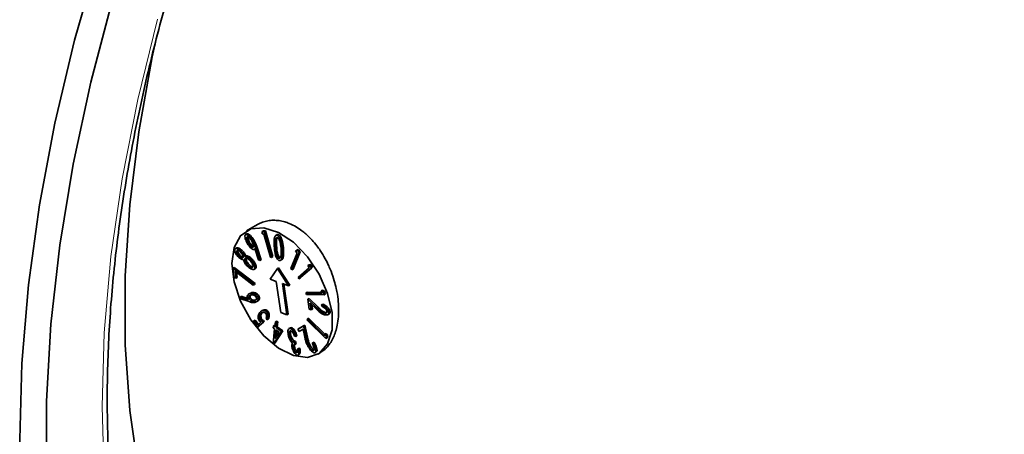
# Model space of a CAD drawing. Units: millimetres. Extents: x 0 to 420, y 0 to 297.
# Drawn here: x 352 to 364, y 132 to 136 of the extents above; entities that cross this region are included whole.
import ezdxf

# ---------------------------------------------------------------- set-up
doc = ezdxf.new("R2010")
doc.units = ezdxf.units.MM

msp = doc.modelspace()

# ---------------------------------------------------------------- linework, layer by layer
at = {"color": 7, "linetype": 'Continuous', "lineweight": 35}
for p, q in [((355.1631, 134.08), (355.0416, 134.0098)), ((355.0305, 133.9673), (355.0447, 133.9755)), ((355.2159, 134.0032), (355.23, 134.0113)), ((355.2159, 134.0032), (355.2398, 134.0002)), ((355.2166, 133.9758), (355.2159, 134.0032)), ((355.2357, 133.9734), (355.2166, 133.9758)), ((355.23, 134.0113), (355.254, 134.0083)), ((355.3096, 133.7133), (355.2357, 133.9734)), ((355.2398, 134.0002), (355.254, 134.0083)), ((355.2398, 134.0002), (355.3217, 133.7118)), ((355.254, 134.0083), (355.3358, 133.72)), ((355.3865, 133.9675), (355.3688, 133.9573)), ((355.3877, 133.958), (355.4018, 133.9661)), ((355.0617, 133.8713), (355.0758, 133.8795)), ((355.1076, 133.902), (355.1218, 133.9102)), ((354.9328, 133.8177), (354.9151, 133.8075)), ((354.9308, 133.7799), (354.945, 133.7881)), ((354.9582, 133.7235), (354.9723, 133.7317)), ((354.9781, 133.7821), (354.9922, 133.7903)), ((355.0176, 133.7218), (355.0317, 133.73)), ((355.127, 133.8014), (355.1353, 133.8061)), ((355.176, 133.6853), (355.1332, 133.8121)), ((355.1452, 133.816), (355.1919, 133.6758)), ((355.1594, 133.8242), (355.2061, 133.684)), ((355.5378, 133.5849), (355.6109, 133.7602)), ((355.6309, 133.7668), (355.55, 133.5725)), ((355.6451, 133.775), (355.5641, 133.5806)), ((355.5918, 133.7799), (355.607, 133.7914)), ((355.6109, 133.7602), (355.5918, 133.7799)), ((355.607, 133.7914), (355.6211, 133.7996)), ((355.607, 133.7914), (355.6309, 133.7668)), ((355.6211, 133.7996), (355.6451, 133.775)), ((355.6309, 133.7668), (355.6451, 133.775)), ((355.0225, 133.694), (355.0367, 133.7021)), ((355.0602, 133.6194), (355.0743, 133.6275)), ((355.081, 133.6922), (355.0951, 133.7003)), ((355.1213, 133.6419), (355.1355, 133.6501)), ((355.1919, 133.6758), (355.176, 133.6853)), ((355.1919, 133.6758), (355.2061, 133.684)), ((355.3217, 133.7118), (355.3096, 133.7133)), ((355.3217, 133.7118), (355.3358, 133.72)), ((355.4038, 133.7012), (355.418, 133.7093)), ((355.4207, 133.6759), (355.4384, 133.6862)), ((355.7292, 133.6194), (355.7434, 133.6276)), ((355.7292, 133.6194), (355.749, 133.6222)), ((355.7455, 133.5952), (355.7292, 133.6194)), ((355.7434, 133.6276), (355.7632, 133.6304)), ((355.749, 133.6222), (355.7632, 133.6304)), ((355.749, 133.6222), (355.7693, 133.5919)), ((355.7632, 133.6304), (355.7835, 133.6)), ((354.8886, 133.5899), (354.9027, 133.5981)), ((354.8886, 133.5899), (355.1248, 133.4085)), ((354.8998, 133.4881), (354.8886, 133.5899)), ((354.9027, 133.5981), (355.139, 133.4167)), ((355.1169, 133.3993), (354.9122, 133.5562)), ((354.9122, 133.5562), (354.9207, 133.4793)), ((354.9287, 133.5436), (354.9348, 133.4874)), ((355.1231, 133.5747), (355.1408, 133.5849)), ((355.1337, 133.5878), (355.1479, 133.5959)), ((355.3873, 133.5859), (355.3055, 133.4676)), ((355.3873, 133.5859), (355.4014, 133.5941)), ((355.5142, 133.3909), (355.3873, 133.5859)), ((355.5284, 133.3991), (355.4014, 133.5941)), ((355.55, 133.5725), (355.5378, 133.5849)), ((355.55, 133.5725), (355.5641, 133.5806)), ((355.6199, 133.4846), (355.7455, 133.5952)), ((355.7693, 133.5919), (355.6301, 133.4693)), ((355.7835, 133.6), (355.6443, 133.4775)), ((355.7693, 133.5919), (355.7835, 133.6)), ((354.9207, 133.4793), (354.8998, 133.4881)), ((354.9207, 133.4793), (354.9348, 133.4874)), ((355.1248, 133.4085), (355.1169, 133.3993)), ((355.1169, 133.3993), (355.131, 133.4074)), ((355.1248, 133.4085), (355.139, 133.4167)), ((355.139, 133.4167), (355.131, 133.4074)), ((355.3055, 133.4676), (355.3751, 133.442)), ((355.3751, 133.442), (355.4257, 133.0914)), ((355.4447, 133.4165), (355.5142, 133.3909)), ((355.4953, 133.0659), (355.4447, 133.4165)), ((355.5094, 133.0741), (355.4608, 133.4105)), ((355.5142, 133.3909), (355.5284, 133.3991)), ((355.6301, 133.4693), (355.6199, 133.4846)), ((355.6301, 133.4693), (355.6443, 133.4775)), ((355.0856, 133.3107), (355.0679, 133.3005)), ((355.0853, 133.3071), (355.1025, 133.3162)), ((355.0884, 133.308), (355.1025, 133.3162)), ((355.7079, 133.3107), (355.722, 133.3189)), ((355.7136, 133.2939), (355.7079, 133.3107)), ((355.7079, 133.3107), (355.8887, 133.3091)), ((355.9142, 133.2921), (355.7136, 133.2939)), ((355.722, 133.3189), (355.8859, 133.3174)), ((355.8797, 133.3357), (355.8938, 133.3439)), ((355.8887, 133.3091), (355.8797, 133.3357)), ((355.8797, 133.3357), (355.9028, 133.3254)), ((355.8938, 133.3439), (355.9169, 133.3336)), ((355.9028, 133.3254), (355.9169, 133.3336)), ((355.9028, 133.3254), (355.9142, 133.2921)), ((355.9142, 133.2921), (355.9283, 133.3002)), ((355.9169, 133.3336), (355.9283, 133.3002)), ((354.9645, 133.2504), (354.9686, 133.2659)), ((355.0704, 133.2143), (354.9645, 133.2504)), ((354.9686, 133.2659), (354.9827, 133.2741)), ((354.9686, 133.2659), (355.064, 133.2341)), ((354.9827, 133.2741), (355.0533, 133.2505)), ((355.0713, 133.2494), (355.0855, 133.2576)), ((355.1256, 133.221), (355.1397, 133.2292)), ((355.1494, 133.2103), (355.1671, 133.2205)), ((355.168, 133.2656), (355.1821, 133.2738)), ((355.7307, 133.2418), (355.7449, 133.25)), ((355.7449, 133.1315), (355.7307, 133.2418)), ((355.7307, 133.2418), (355.83, 133.1439)), ((355.7449, 133.25), (355.8442, 133.152)), ((355.8213, 133.1343), (355.7566, 133.1981)), ((355.7566, 133.1981), (355.7663, 133.1231)), ((355.774, 133.1809), (355.7804, 133.1312)), ((355.8831, 133.1783), (355.8972, 133.1865)), ((355.8851, 133.1627), (355.8831, 133.1783)), ((355.2002, 133.0756), (355.2144, 133.0838)), ((355.225, 133.118), (355.2073, 133.1078)), ((355.2689, 133.0945), (355.2831, 133.1027)), ((355.4257, 133.0914), (355.4953, 133.0659)), ((355.4953, 133.0659), (355.5094, 133.0741)), ((355.7663, 133.1231), (355.7449, 133.1315)), ((355.7663, 133.1231), (355.7804, 133.1312)), ((355.9028, 133.0866), (355.9169, 133.0948)), ((355.9531, 133.0675), (355.9708, 133.0777)), ((355.9649, 133.0948), (355.9791, 133.103)), ((355.1139, 132.9843), (355.1249, 132.9988)), ((355.1622, 132.9223), (355.1139, 132.9843)), ((355.1249, 132.9988), (355.1391, 133.007)), ((355.1249, 132.9988), (355.1647, 132.9478)), ((355.1391, 133.007), (355.1766, 132.9588)), ((355.2301, 132.9848), (355.1622, 132.9223)), ((355.1647, 132.9478), (355.2019, 132.9823)), ((355.2443, 132.993), (355.1764, 132.9305)), ((355.2, 133.0072), (355.2142, 133.0154)), ((355.2301, 132.9848), (355.2443, 132.993)), ((355.272, 133.01), (355.2605, 133.0247)), ((355.272, 133.01), (355.2861, 133.0182)), ((355.3594, 132.9315), (355.3647, 132.9878)), ((355.3647, 132.9878), (355.3789, 132.9959)), ((355.3647, 132.9878), (355.3778, 132.9787)), ((355.3778, 132.9787), (355.3724, 132.9224)), ((355.3778, 132.9787), (355.3919, 132.9869)), ((355.3789, 132.9959), (355.3919, 132.9869)), ((355.3919, 132.9869), (355.3865, 132.9306)), ((355.7202, 133.0075), (355.7246, 133.0192)), ((355.9311, 132.7991), (355.7202, 133.0075)), ((355.7246, 133.0192), (355.7387, 133.0274)), ((355.7246, 133.0192), (355.9148, 132.8312)), ((355.7387, 133.0274), (355.9209, 132.8473)), ((355.1622, 132.9223), (355.1764, 132.9305)), ((355.3409, 132.7397), (355.3571, 132.9083)), ((355.3414, 132.9193), (355.3436, 132.9425)), ((355.3571, 132.9083), (355.3414, 132.9193)), ((355.3436, 132.9425), (355.3578, 132.9507)), ((355.3436, 132.9425), (355.3594, 132.9315)), ((355.4346, 132.8789), (355.3436, 132.7379)), ((355.4488, 132.8871), (355.3577, 132.746)), ((355.3578, 132.9507), (355.361, 132.9484)), ((355.3701, 132.8992), (355.3605, 132.7984)), ((355.3605, 132.7984), (355.4085, 132.8725)), ((355.4085, 132.8725), (355.3701, 132.8992)), ((355.3724, 132.9224), (355.3865, 132.9306)), ((355.3724, 132.9224), (355.4346, 132.8789)), ((355.3827, 132.8905), (355.3762, 132.8226)), ((355.3865, 132.9306), (355.4488, 132.8871)), ((355.4346, 132.8789), (355.4488, 132.8871)), ((355.5351, 132.9209), (355.5175, 132.9107)), ((355.5309, 132.9134), (355.5451, 132.9215)), ((355.6179, 132.9058), (355.6811, 132.9421)), ((355.6179, 132.9058), (355.632, 132.914)), ((355.6332, 132.8792), (355.6179, 132.9058)), ((355.632, 132.914), (355.6952, 132.9502)), ((355.6762, 132.9039), (355.6332, 132.8792)), ((355.6956, 132.8167), (355.6762, 132.9039)), ((355.6811, 132.9421), (355.6952, 132.9502)), ((355.6811, 132.9421), (355.711, 132.808)), ((355.6952, 132.9502), (355.7252, 132.8162)), ((355.9148, 132.8312), (355.9218, 132.8497)), ((355.9218, 132.8497), (355.9359, 132.8578)), ((355.9218, 132.8497), (355.9398, 132.8223)), ((355.9359, 132.8578), (355.9539, 132.8304)), ((355.3436, 132.7379), (355.3409, 132.7397)), ((355.3436, 132.7379), (355.3577, 132.746)), ((355.5245, 132.828), (355.5386, 132.8362)), ((355.5771, 132.7594), (355.5912, 132.7675)), ((355.5771, 132.7594), (355.584, 132.733)), ((355.5936, 132.8225), (355.5814, 132.8246)), ((355.584, 132.733), (355.5981, 132.7412)), ((355.5912, 132.7675), (355.5981, 132.7412)), ((355.5936, 132.8225), (355.6077, 132.8307)), ((355.7788, 132.7467), (355.793, 132.7548)), ((355.7788, 132.7467), (355.7878, 132.7518)), ((355.7878, 132.7518), (355.8019, 132.7599)), ((355.793, 132.7548), (355.8019, 132.7599)), ((355.9398, 132.8223), (355.9311, 132.7991)), ((355.9311, 132.7991), (355.9452, 132.8073)), ((355.9398, 132.8223), (355.9539, 132.8304)), ((355.9539, 132.8304), (355.9452, 132.8073)), ((355.5677, 132.6899), (355.5818, 132.6981)), ((355.6024, 132.6401), (355.6119, 132.6456)), ((355.6142, 132.6819), (355.6283, 132.6901)), ((355.6142, 132.6819), (355.6268, 132.6798)), ((355.6268, 132.6798), (355.6409, 132.688)), ((355.6283, 132.6901), (355.6409, 132.688)), ((355.7431, 132.7124), (355.7572, 132.7205)), ((355.8105, 132.6407), (355.8247, 132.6489)), ((355.8416, 132.6242), (355.8663, 132.6384)), ((355.6174, 132.6127), (355.6351, 132.6229))]:
    msp.add_line(p, q, dxfattribs=at)
at = {"color": 8, "linetype": 'Continuous', "lineweight": 18}
for p, q in [((355.3644, 133.8327), (355.3785, 133.8409)), ((355.1452, 133.816), (355.1594, 133.8242)), ((355.4422, 133.7949), (355.4563, 133.803)), ((355.83, 133.1439), (355.8442, 133.152)), ((355.711, 132.808), (355.7252, 132.8162))]:
    msp.add_line(p, q, dxfattribs=at)
at = {"color": 7, "linetype": 'Continuous', "lineweight": 35, "flags": 128}
for points in [[(355.8862, 124.6072), (355.3705, 124.905), (354.8911, 125.2631), (354.4504, 125.6798), (354.0503, 126.1532), (353.6928, 126.681), (353.3796, 127.2608), (353.112, 127.8899), (352.8913, 128.5654), (352.7186, 129.284), (352.5947, 130.0425), (352.5201, 130.8373), (352.4952, 131.6648), (352.5201, 132.5209), (352.5947, 133.4019), (352.7186, 134.3035), (352.8913, 135.2215), (353.112, 136.1517), (353.3796, 137.0898)], [(353.5383, 136.6115), (353.2923, 135.6796), (353.0941, 134.7575), (352.9446, 133.8497), (352.8445, 132.9604), (352.7944, 132.094), (352.7944, 131.2546), (352.8445, 130.446), (352.9446, 129.6723), (353.0941, 128.9371), (353.2923, 128.2439), (353.5383, 127.596), (353.8309, 126.9965), (354.1688, 126.4482), (354.5502, 125.9538), (354.9734, 125.5156), (355.4364, 125.1357), (355.937, 124.8159)], [(354.0365, 136.2161), (353.9822, 135.9636), (353.8316, 135.124), (353.7307, 134.3021), (353.6801, 133.5026), (353.6801, 132.7301), (353.7307, 131.9891), (353.8316, 131.2837), (353.9822, 130.618), (354.1817, 129.9958), (354.4289, 129.4207), (354.7224, 128.896), (355.0605, 128.4246), (355.4413, 128.0094), (355.8626, 127.6526), (356.2631, 127.3897)], [(354.8759, 133.6436), (354.901, 133.4365), (354.9742, 133.2188), (355.0889, 133.0099), (355.2349, 132.8282), (355.3993, 132.69), (355.5675, 132.6075), (355.7244, 132.588), (355.8563, 132.6333), (355.9513, 132.7393), (356.001, 132.8967), (356.001, 133.0914), (355.9513, 133.3062), (355.8563, 133.5219), (355.7244, 133.7194), (355.5675, 133.8812), (355.3993, 133.9928), (355.2349, 134.0444), (355.0889, 134.0313), (354.9742, 133.9548), (354.901, 133.8216), (354.8759, 133.6436)]]:
    msp.add_lwpolyline(points, dxfattribs=at)
at = {"color": 8, "linetype": 'Continuous', "lineweight": 18, "flags": 128}
msp.add_lwpolyline([(360.2219, 125.1043), (359.8592, 125.042), (359.2064, 124.9773), (358.5744, 124.9778), (357.9667, 125.0434), (357.3862, 125.1737), (356.836, 125.3681), (356.3188, 125.6255), (355.8372, 125.9448), (355.3938, 126.3242), (354.9908, 126.7619), (354.6302, 127.2555), (354.3139, 127.8026), (354.0434, 128.4004), (353.8203, 129.0459), (353.6455, 129.7357), (353.52, 130.4663), (353.4445, 131.2341), (353.4193, 132.035), (353.4445, 132.8651), (353.52, 133.7201), (353.6455, 134.5956), (353.8203, 135.4872), (354.0434, 136.3903)], dxfattribs=at)
at = {"color": 7, "linetype": 'Continuous', "lineweight": 35}
for points, knots in [([(354.8581, 127.158), (354.8554, 127.1612), (354.7348, 127.3062), (354.5304, 127.6386), (354.2501, 128.156), (354.0147, 128.7233), (353.8196, 129.3304), (353.6673, 129.9766), (353.5579, 130.6586), (353.4922, 131.3735), (353.4705, 132.1182), (353.4929, 132.8891), (353.5595, 133.683), (353.67, 134.496), (353.824, 135.3245), (354.0208, 136.1647), (354.2596, 137.0127), (354.5394, 137.8645), (354.8589, 138.7163), (355.2166, 139.5641), (355.6109, 140.4039), (356.0401, 141.232), (356.5021, 142.0444), (356.9948, 142.8375), (357.516, 143.6075), (358.0632, 144.351), (358.6339, 145.0644), (359.2254, 145.7446), (359.8349, 146.3884), (360.4597, 146.9928), (361.0968, 147.5551), (361.7432, 148.0728), (362.3958, 148.5435), (363.0516, 148.9651), (363.7076, 149.3358), (364.3606, 149.654), (365.0076, 149.9183), (365.6456, 150.1278), (366.2716, 150.2814), (366.8834, 150.3797), (367.4763, 150.4178), (367.935, 150.4138), (368.1868, 150.3776), (368.256, 150.3677)], [0, 0, 0, 0, 0.00058642, 0.02619566, 0.05173151, 0.07720306, 0.10262432, 0.12800993, 0.15337277, 0.17872301, 0.20406806, 0.22941229, 0.25475868, 0.28010944, 0.30546573, 0.33082792, 0.35619587, 0.38156913, 0.40694702, 0.43232875, 0.45771346, 0.48310021, 0.50848809, 0.53387613, 0.55926311, 0.58464801, 0.61002987, 0.63540774, 0.66078069, 0.68614784, 0.71150842, 0.73686183, 0.76220776, 0.78754633, 0.81287837, 0.83820569, 0.86353132, 0.88885871, 0.91419466, 0.9395487, 0.96493334, 0.99036344, 1, 1, 1, 1]), ([(355.1634, 134.0795), (355.1733, 134.0851), (355.1921, 134.0958), (355.2313, 134.1113), (355.2806, 134.1245), (355.3426, 134.1302), (355.4065, 134.1259), (355.4659, 134.1128), (355.5304, 134.0902), (355.5944, 134.0583), (355.6565, 134.0166), (355.7165, 133.9678), (355.7737, 133.9115), (355.8269, 133.8475), (355.8765, 133.7782), (355.9218, 133.7035), (355.9614, 133.624), (355.9962, 133.5413), (356.0255, 133.4558), (356.0476, 133.3689), (356.0642, 133.2818), (356.0742, 133.1952), (356.0764, 133.1112), (356.0726, 133.0301), (356.0621, 132.9531), (356.0424, 132.8766), (356.0178, 132.8124), (355.9872, 132.7553), (355.9505, 132.7064), (355.9104, 132.6666), (355.8804, 132.6478), (355.8661, 132.6388)], [0, 0, 0, 0, 0.0201472, 0.0384007, 0.0751322, 0.1105923, 0.1465174, 0.1829078, 0.2090622, 0.2531871, 0.2890278, 0.3149507, 0.3586731, 0.3941714, 0.4202268, 0.4641639, 0.4998263, 0.5262594, 0.5708343, 0.6070168, 0.6337709, 0.6788953, 0.7155352, 0.7423441, 0.787569, 0.8242998, 0.8598772, 0.8959148, 0.9324112, 0.9677295, 1, 1, 1, 1]), ([(355.0529, 133.8656), (355.0429, 133.8841), (355.028, 133.9118), (355.0223, 133.9445), (355.024, 133.9607), (355.0284, 133.9651), (355.0305, 133.9673)], [0, 0, 0, 0, 0.4993785, 0.7494482, 0.87489, 1, 1, 1, 1]), ([(355.0305, 133.9673), (355.0334, 133.9684), (355.039, 133.9704), (355.0536, 133.9649), (355.0789, 133.9447), (355.0961, 133.9191), (355.1076, 133.902)], [0, 0, 0, 0, 0.1250516, 0.2503602, 0.5002847, 1, 1, 1, 1]), ([(355.0447, 133.9755), (355.0475, 133.9765), (355.0531, 133.9786), (355.0678, 133.973), (355.0931, 133.9528), (355.1103, 133.9272), (355.1218, 133.9102)], [0, 0, 0, 0, 0.1250516, 0.2503602, 0.5002847, 1, 1, 1, 1]), ([(355.3519, 133.8394), (355.3505, 133.8666), (355.3484, 133.9072), (355.3581, 133.9463), (355.3711, 133.9617), (355.3822, 133.9592), (355.3877, 133.958)], [0, 0, 0, 0, 0.5014461, 0.7515526, 0.8765066, 1, 1, 1, 1]), ([(355.385, 133.966), (355.3855, 133.9665), (355.3892, 133.9703), (355.3959, 133.9681), (355.4018, 133.9661)], [0, 0, 0, 0, 0.123742, 1, 1, 1, 1]), ([(355.3877, 133.958), (355.3934, 133.9537), (355.4049, 133.9451), (355.4208, 133.9156), (355.4366, 133.864), (355.44, 133.8225), (355.4422, 133.7949)], [0, 0, 0, 0, 0.12350301, 0.24850447, 0.49866232, 1, 1, 1, 1]), ([(355.4018, 133.9661), (355.4075, 133.9619), (355.419, 133.9533), (355.435, 133.9237), (355.4508, 133.8721), (355.4541, 133.8307), (355.4563, 133.803)], [0, 0, 0, 0, 0.12350301, 0.24850447, 0.49866232, 1, 1, 1, 1]), ([(355.0461, 133.9405), (355.0447, 133.939), (355.0417, 133.936), (355.0408, 133.9249), (355.045, 133.9026), (355.055, 133.8838), (355.0617, 133.8713)], [0, 0, 0, 0, 0.1249428, 0.2501198, 0.5005029, 1, 1, 1, 1]), ([(355.0992, 133.8959), (355.0913, 133.9075), (355.0794, 133.9251), (355.062, 133.9388), (355.0519, 133.9427), (355.0481, 133.9412), (355.0461, 133.9405)], [0, 0, 0, 0, 0.4994239, 0.7497528, 0.8749805, 1, 1, 1, 1]), ([(355.127, 133.8014), (355.1243, 133.8004), (355.1188, 133.7984), (355.1046, 133.8044), (355.0804, 133.8245), (355.0639, 133.8492), (355.0529, 133.8656)], [0, 0, 0, 0, 0.1248604, 0.2500148, 0.5003474, 1, 1, 1, 1]), ([(355.0603, 133.9487), (355.0588, 133.9472), (355.0558, 133.9442), (355.0549, 133.933), (355.0592, 133.9108), (355.0692, 133.892), (355.0758, 133.8795)], [0, 0, 0, 0, 0.1249428, 0.2501198, 0.5005029, 1, 1, 1, 1]), ([(355.0617, 133.8713), (355.0696, 133.8596), (355.0815, 133.8421), (355.0989, 133.8282), (355.1089, 133.8243), (355.1128, 133.8258), (355.1147, 133.8265)], [0, 0, 0, 0, 0.4994191, 0.7498002, 0.8749795, 1, 1, 1, 1]), ([(355.0758, 133.8795), (355.0838, 133.8678), (355.0956, 133.8503), (355.113, 133.8364), (355.1231, 133.8325), (355.1269, 133.834), (355.1289, 133.8347)], [0, 0, 0, 0, 0.4994191, 0.7498002, 0.8749795, 1, 1, 1, 1]), ([(355.1147, 133.8265), (355.1162, 133.828), (355.1192, 133.831), (355.1202, 133.8421), (355.1159, 133.8645), (355.1059, 133.8833), (355.0992, 133.8959)], [0, 0, 0, 0, 0.1249922, 0.2502605, 0.5006367, 1, 1, 1, 1]), ([(355.1076, 133.902), (355.116, 133.8862), (355.131, 133.858), (355.1409, 133.8289), (355.1452, 133.816)], [0, 0, 0, 0, 0.5593967, 1, 1, 1, 1]), ([(355.1218, 133.9102), (355.1302, 133.8944), (355.1452, 133.8662), (355.155, 133.837), (355.1594, 133.8242)], [0, 0, 0, 0, 0.5593967, 1, 1, 1, 1]), ([(355.3897, 133.9323), (355.3854, 133.9328), (355.3767, 133.9339), (355.3675, 133.92), (355.3613, 133.8874), (355.3632, 133.8546), (355.3644, 133.8327)], [0, 0, 0, 0, 0.1229589, 0.2480304, 0.498332, 1, 1, 1, 1]), ([(355.3852, 133.9322), (355.385, 133.9319), (355.3797, 133.9257), (355.3765, 133.894), (355.3777, 133.8621), (355.3785, 133.8409)], [0, 0, 0, 0, 0.0166932, 0.343998, 1, 1, 1, 1]), ([(355.3785, 133.8409), (355.38, 133.8189), (355.3821, 133.7859), (355.3929, 133.7449), (355.4044, 133.7207), (355.4135, 133.7131), (355.418, 133.7093)], [0, 0, 0, 0, 0.5016851, 0.7519413, 0.8770283, 1, 1, 1, 1]), ([(355.4298, 133.8004), (355.428, 133.8226), (355.4253, 133.8557), (355.4146, 133.8966), (355.4032, 133.9208), (355.3942, 133.9285), (355.3897, 133.9323)], [0, 0, 0, 0, 0.5015575, 0.7519566, 0.8770103, 1, 1, 1, 1]), ([(354.954, 133.7113), (354.9421, 133.7244), (354.9242, 133.7441), (354.9114, 133.7737), (354.9083, 133.7902), (354.9097, 133.7968), (354.9103, 133.8001)], [0, 0, 0, 0, 0.4988589, 0.7489977, 0.8746106, 1, 1, 1, 1]), ([(354.9103, 133.8001), (354.9117, 133.8027), (354.9143, 133.808), (354.9245, 133.8117), (354.9461, 133.808), (354.9653, 133.7925), (354.9781, 133.7821)], [0, 0, 0, 0, 0.1252979, 0.2507766, 0.5009985, 1, 1, 1, 1]), ([(354.9308, 133.7799), (354.9303, 133.7767), (354.9292, 133.7703), (354.9333, 133.7579), (354.9419, 133.7411), (354.9515, 133.7308), (354.9582, 133.7235)], [0, 0, 0, 0, 0.1862712, 0.372957, 0.5605139, 1, 1, 1, 1]), ([(354.9732, 133.7706), (354.965, 133.777), (354.9528, 133.7867), (354.9388, 133.7891), (354.9331, 133.7853), (354.9316, 133.7817), (354.9308, 133.7799)], [0, 0, 0, 0, 0.49916904, 0.74871145, 0.8743254, 1, 1, 1, 1]), ([(354.9312, 133.8163), (354.9329, 133.8171), (354.9391, 133.8204), (354.9606, 133.8157), (354.9796, 133.8004), (354.9922, 133.7903)], [0, 0, 0, 0, 0.1046224, 0.4036562, 1, 1, 1, 1]), ([(354.945, 133.7881), (354.9444, 133.7849), (354.9434, 133.7784), (354.9474, 133.7661), (354.956, 133.7493), (354.9656, 133.739), (354.9723, 133.7317)], [0, 0, 0, 0, 0.1862712, 0.372957, 0.5605139, 1, 1, 1, 1]), ([(354.9723, 133.7317), (354.9809, 133.7245), (354.9917, 133.7156), (355.0015, 133.7146), (355.0035, 133.7144)], [0, 0, 0, 0, 0.8008068, 1, 1, 1, 1]), ([(355.0032, 133.712), (355.0036, 133.7142), (355.0044, 133.7186), (355.0018, 133.7297), (354.9929, 133.749), (354.981, 133.762), (354.9732, 133.7706)], [0, 0, 0, 0, 0.1252533, 0.2506948, 0.5007569, 1, 1, 1, 1]), ([(354.9781, 133.7821), (354.9874, 133.7724), (355.0041, 133.7549), (355.0135, 133.7319), (355.0176, 133.7218)], [0, 0, 0, 0, 0.55998139, 1, 1, 1, 1]), ([(354.9922, 133.7903), (355.0016, 133.7805), (355.0183, 133.7631), (355.0276, 133.7401), (355.0317, 133.73)], [0, 0, 0, 0, 0.55998139, 1, 1, 1, 1]), ([(355.0317, 133.73), (355.0433, 133.7292), (355.0639, 133.7279), (355.0855, 133.7088), (355.0951, 133.7003)], [0, 0, 0, 0, 0.5578531, 1, 1, 1, 1]), ([(355.1332, 133.8121), (355.1325, 133.8096), (355.1312, 133.8051), (355.1283, 133.8025), (355.127, 133.8014)], [0, 0, 0, 0, 0.5601238, 1, 1, 1, 1]), ([(355.4049, 133.6772), (355.3992, 133.6815), (355.3877, 133.69), (355.3721, 133.7196), (355.3568, 133.7709), (355.3539, 133.812), (355.3519, 133.8394)], [0, 0, 0, 0, 0.1234715, 0.2483951, 0.4985183, 1, 1, 1, 1]), ([(355.3644, 133.8327), (355.3658, 133.8107), (355.3679, 133.7778), (355.3788, 133.7368), (355.3903, 133.7126), (355.3993, 133.7049), (355.4038, 133.7012)], [0, 0, 0, 0, 0.5016851, 0.7519413, 0.8770283, 1, 1, 1, 1]), ([(355.4038, 133.7012), (355.4084, 133.7007), (355.4175, 133.6996), (355.4257, 133.7135), (355.4278, 133.7264), (355.429, 133.7342)], [0, 0, 0, 0, 0.2760733, 0.5571805, 1, 1, 1, 1]), ([(355.4422, 133.7949), (355.4433, 133.7678), (355.4451, 133.7271), (355.4347, 133.6885), (355.4215, 133.6734), (355.4104, 133.6759), (355.4049, 133.6772)], [0, 0, 0, 0, 0.5013352, 0.75147, 0.8764344, 1, 1, 1, 1]), ([(355.429, 133.7342), (355.4299, 133.7461), (355.4315, 133.7674), (355.4303, 133.7903), (355.4298, 133.8004)], [0, 0, 0, 0, 0.5598538, 1, 1, 1, 1]), ([(355.4563, 133.803), (355.4573, 133.7764), (355.4587, 133.7364), (355.4499, 133.696), (355.4393, 133.688), (355.4362, 133.6857)], [0, 0, 0, 0, 0.5861577, 0.8786136, 1, 1, 1, 1]), ([(355.0058, 133.6859), (354.9963, 133.6871), (354.9793, 133.6892), (354.9618, 133.7045), (354.954, 133.7113)], [0, 0, 0, 0, 0.5579303, 1, 1, 1, 1]), ([(354.9582, 133.7235), (354.9667, 133.7169), (354.9794, 133.707), (354.9938, 133.7044), (355.0006, 133.7068), (355.0024, 133.7103), (355.0032, 133.712)], [0, 0, 0, 0, 0.4986069, 0.7493108, 0.8747579, 1, 1, 1, 1]), ([(355.0554, 133.6077), (355.0433, 133.6204), (355.0217, 133.6429), (355.0106, 133.6728), (355.0058, 133.6859)], [0, 0, 0, 0, 0.5599167, 1, 1, 1, 1]), ([(355.0176, 133.7218), (355.0291, 133.7211), (355.0497, 133.7197), (355.0714, 133.7006), (355.081, 133.6922)], [0, 0, 0, 0, 0.5578531, 1, 1, 1, 1]), ([(355.0225, 133.694), (355.022, 133.6912), (355.0208, 133.6857), (355.0236, 133.6717), (355.0351, 133.6469), (355.0502, 133.6304), (355.0602, 133.6194)], [0, 0, 0, 0, 0.1253138, 0.2507432, 0.5010691, 1, 1, 1, 1]), ([(355.0774, 133.6796), (355.0671, 133.6877), (355.0516, 133.7), (355.0339, 133.7035), (355.0257, 133.7004), (355.0236, 133.6961), (355.0225, 133.694)], [0, 0, 0, 0, 0.4987411, 0.7492524, 0.874671, 1, 1, 1, 1]), ([(355.0367, 133.7021), (355.0361, 133.6994), (355.0349, 133.6939), (355.0377, 133.6798), (355.0493, 133.655), (355.0643, 133.6385), (355.0743, 133.6275)], [0, 0, 0, 0, 0.1253138, 0.2507432, 0.5010691, 1, 1, 1, 1]), ([(355.0602, 133.6194), (355.0705, 133.6109), (355.0859, 133.5981), (355.1033, 133.596), (355.1107, 133.6003), (355.1127, 133.6048), (355.1137, 133.607)], [0, 0, 0, 0, 0.4990674, 0.748869, 0.8744972, 1, 1, 1, 1]), ([(355.0743, 133.6275), (355.0848, 133.6183), (355.0984, 133.6064), (355.1105, 133.6062), (355.1132, 133.6062)], [0, 0, 0, 0, 0.7733711, 1, 1, 1, 1]), ([(355.1137, 133.607), (355.1143, 133.6096), (355.1155, 133.615), (355.1134, 133.6285), (355.1019, 133.6529), (355.0872, 133.6689), (355.0774, 133.6796)], [0, 0, 0, 0, 0.1255138, 0.2508319, 0.500797, 1, 1, 1, 1]), ([(355.081, 133.6922), (355.0893, 133.6838), (355.1041, 133.6689), (355.1161, 133.6502), (355.1213, 133.6419)], [0, 0, 0, 0, 0.5600094, 1, 1, 1, 1]), ([(355.0951, 133.7003), (355.1034, 133.692), (355.1182, 133.6771), (355.1302, 133.6583), (355.1355, 133.6501)], [0, 0, 0, 0, 0.5600094, 1, 1, 1, 1]), ([(355.1213, 133.6419), (355.1271, 133.6309), (355.1372, 133.6112), (355.1348, 133.5949), (355.1337, 133.5878)], [0, 0, 0, 0, 0.5602923, 1, 1, 1, 1]), ([(355.1355, 133.6501), (355.1412, 133.639), (355.1514, 133.6193), (355.1489, 133.6031), (355.1479, 133.5959)], [0, 0, 0, 0, 0.5602923, 1, 1, 1, 1]), ([(355.1337, 133.5878), (355.1323, 133.5845), (355.1295, 133.5781), (355.1186, 133.5718), (355.0925, 133.5776), (355.0702, 133.5957), (355.0554, 133.6077)], [0, 0, 0, 0, 0.1255915, 0.2510041, 0.5005758, 1, 1, 1, 1]), ([(355.1479, 133.5959), (355.1465, 133.5925), (355.1445, 133.5873), (355.1402, 133.5852), (355.1387, 133.5845)], [0, 0, 0, 0, 0.6464629, 1, 1, 1, 1]), ([(355.0533, 133.2505), (355.0518, 133.255), (355.0487, 133.2641), (355.0501, 133.2796), (355.0607, 133.2992), (355.0773, 133.3045), (355.0884, 133.308)], [0, 0, 0, 0, 0.1249032, 0.2501096, 0.500398, 1, 1, 1, 1]), ([(355.0955, 133.2915), (355.0877, 133.2889), (355.0759, 133.2849), (355.0687, 133.2704), (355.068, 133.2591), (355.0702, 133.2526), (355.0713, 133.2494)], [0, 0, 0, 0, 0.499357, 0.749729, 0.8750503, 1, 1, 1, 1]), ([(355.0884, 133.2876), (355.0861, 133.284), (355.0827, 133.2785), (355.0822, 133.2672), (355.0844, 133.2608), (355.0855, 133.2576)], [0, 0, 0, 0, 0.4908611, 0.7458086, 1, 1, 1, 1]), ([(355.0884, 133.308), (355.1014, 133.3087), (355.1209, 133.3097), (355.1469, 133.2937), (355.1608, 133.2795), (355.1656, 133.2703), (355.168, 133.2656)], [0, 0, 0, 0, 0.4994368, 0.7494494, 0.8748663, 1, 1, 1, 1]), ([(355.1496, 133.2632), (355.148, 133.2663), (355.1448, 133.2726), (355.1353, 133.2821), (355.1176, 133.2922), (355.1044, 133.2918), (355.0955, 133.2915)], [0, 0, 0, 0, 0.1249717, 0.2502744, 0.5006175, 1, 1, 1, 1]), ([(355.1025, 133.3162), (355.1155, 133.3169), (355.135, 133.3179), (355.1611, 133.3019), (355.175, 133.2877), (355.1797, 133.2784), (355.1821, 133.2738)], [0, 0, 0, 0, 0.4994368, 0.7494494, 0.8748663, 1, 1, 1, 1]), ([(355.064, 133.2341), (355.0617, 133.2369), (355.0575, 133.242), (355.0546, 133.2479), (355.0533, 133.2505)], [0, 0, 0, 0, 0.56031422, 1, 1, 1, 1]), ([(355.1327, 133.2048), (355.1217, 133.2044), (355.1019, 133.2037), (355.08, 133.211), (355.0704, 133.2143)], [0, 0, 0, 0, 0.5594137, 1, 1, 1, 1]), ([(355.0713, 133.2494), (355.0729, 133.2463), (355.0761, 133.24), (355.0857, 133.2305), (355.1034, 133.2204), (355.1167, 133.2208), (355.1256, 133.221)], [0, 0, 0, 0, 0.1249636, 0.2502651, 0.5005841, 1, 1, 1, 1]), ([(355.0855, 133.2576), (355.0871, 133.2544), (355.0903, 133.2481), (355.0999, 133.2386), (355.1175, 133.2285), (355.1308, 133.2289), (355.1397, 133.2292)], [0, 0, 0, 0, 0.1249636, 0.2502651, 0.5005841, 1, 1, 1, 1]), ([(355.1256, 133.221), (355.1334, 133.2237), (355.1451, 133.2277), (355.1522, 133.2422), (355.1529, 133.2535), (355.1507, 133.2599), (355.1496, 133.2632)], [0, 0, 0, 0, 0.49937469, 0.74972028, 0.87503227, 1, 1, 1, 1]), ([(355.168, 133.2656), (355.1695, 133.261), (355.1727, 133.2516), (355.1718, 133.2351), (355.1614, 133.2141), (355.1442, 133.2085), (355.1327, 133.2048)], [0, 0, 0, 0, 0.1250406, 0.2503927, 0.5003203, 1, 1, 1, 1]), ([(355.1821, 133.2738), (355.1837, 133.2691), (355.1869, 133.2597), (355.1859, 133.2434), (355.1794, 133.228), (355.1688, 133.224), (355.1638, 133.2222)], [0, 0, 0, 0, 0.1725355, 0.345501, 0.6903603, 1, 1, 1, 1]), ([(355.8831, 133.1783), (355.8992, 133.1703), (355.9234, 133.1583), (355.9498, 133.1302), (355.9616, 133.1102), (355.9638, 133.0999), (355.9649, 133.0948)], [0, 0, 0, 0, 0.4997337, 0.7498724, 0.8750778, 1, 1, 1, 1]), ([(355.8972, 133.1865), (355.9134, 133.1784), (355.9376, 133.1664), (355.964, 133.1384), (355.9758, 133.1184), (355.978, 133.1081), (355.9791, 133.103)], [0, 0, 0, 0, 0.4997337, 0.7498724, 0.8750778, 1, 1, 1, 1]), ([(355.1865, 132.9963), (355.1835, 133.0008), (355.1774, 133.0098), (355.1715, 133.03), (355.1716, 133.0615), (355.1822, 133.0791), (355.1893, 133.0909)], [0, 0, 0, 0, 0.1250519, 0.2502352, 0.5002872, 1, 1, 1, 1]), ([(355.2002, 133.0756), (355.1951, 133.0672), (355.1875, 133.0546), (355.1882, 133.0313), (355.1933, 133.0168), (355.1978, 133.0104), (355.2, 133.0072)], [0, 0, 0, 0, 0.4996057, 0.7493638, 0.8746402, 1, 1, 1, 1]), ([(355.1893, 133.0909), (355.1992, 133.1008), (355.2139, 133.1158), (355.2405, 133.1161), (355.2576, 133.1073), (355.2651, 133.0988), (355.2689, 133.0945)], [0, 0, 0, 0, 0.4997805, 0.7495794, 0.8748584, 1, 1, 1, 1]), ([(355.2574, 133.0812), (355.2546, 133.0842), (355.249, 133.0902), (355.2368, 133.0948), (355.218, 133.094), (355.2073, 133.083), (355.2002, 133.0756)], [0, 0, 0, 0, 0.1246459, 0.2498489, 0.5001586, 1, 1, 1, 1]), ([(355.2144, 133.0838), (355.2093, 133.0754), (355.2016, 133.0627), (355.2024, 133.0394), (355.2075, 133.0249), (355.2119, 133.0186), (355.2142, 133.0154)], [0, 0, 0, 0, 0.4996057, 0.7493638, 0.8746402, 1, 1, 1, 1]), ([(355.225, 133.1142), (355.2286, 133.1175), (355.2373, 133.1253), (355.2548, 133.1241), (355.2717, 133.1155), (355.2793, 133.107), (355.2831, 133.1027)], [0, 0, 0, 0, 0.2593376, 0.6292085, 0.814706, 1, 1, 1, 1]), ([(355.2605, 133.0247), (355.2641, 133.0332), (355.2691, 133.0449), (355.2657, 133.0672), (355.2602, 133.0765), (355.2574, 133.0812)], [0, 0, 0, 0, 0.5599339, 0.7809774, 1, 1, 1, 1]), ([(355.2689, 133.0945), (355.2715, 133.0907), (355.2768, 133.0831), (355.2828, 133.0659), (355.2847, 133.0378), (355.2771, 133.0211), (355.272, 133.01)], [0, 0, 0, 0, 0.1251825, 0.2504049, 0.5003145, 1, 1, 1, 1]), ([(355.2831, 133.1027), (355.2857, 133.0989), (355.291, 133.0913), (355.2969, 133.074), (355.2988, 133.046), (355.2912, 133.0293), (355.2861, 133.0182)], [0, 0, 0, 0, 0.1251825, 0.2504049, 0.5003145, 1, 1, 1, 1]), ([(355.9052, 133.0706), (355.8955, 133.0751), (355.8794, 133.0825), (355.8573, 133.1003), (355.8392, 133.1168), (355.8272, 133.1285), (355.8213, 133.1343)], [0, 0, 0, 0, 0.339575, 0.5596122, 0.779796, 1, 1, 1, 1]), ([(355.83, 133.1439), (355.838, 133.136), (355.8512, 133.1231), (355.8699, 133.1061), (355.8864, 133.094), (355.8973, 133.0891), (355.9028, 133.0866)], [0, 0, 0, 0, 0.3401953, 0.5602892, 0.7801148, 1, 1, 1, 1]), ([(355.8442, 133.152), (355.8522, 133.1442), (355.8654, 133.1313), (355.8841, 133.1143), (355.9005, 133.1021), (355.9114, 133.0972), (355.9169, 133.0948)], [0, 0, 0, 0, 0.3401953, 0.5602892, 0.7801148, 1, 1, 1, 1]), ([(355.9438, 133.104), (355.943, 133.1076), (355.9414, 133.1149), (355.9328, 133.1291), (355.9138, 133.1485), (355.8966, 133.157), (355.8851, 133.1627)], [0, 0, 0, 0, 0.1248628, 0.2498351, 0.4997318, 1, 1, 1, 1]), ([(355.9028, 133.0866), (355.9125, 133.084), (355.927, 133.0801), (355.9398, 133.0869), (355.9442, 133.0951), (355.9439, 133.101), (355.9438, 133.104)], [0, 0, 0, 0, 0.4991497, 0.7495117, 0.8748413, 1, 1, 1, 1]), ([(355.9649, 133.0948), (355.9652, 133.0905), (355.9656, 133.0819), (355.9595, 133.0699), (355.9403, 133.061), (355.9193, 133.0667), (355.9052, 133.0706)], [0, 0, 0, 0, 0.1252655, 0.2505446, 0.5006096, 1, 1, 1, 1]), ([(355.9169, 133.0948), (355.927, 133.0915), (355.9397, 133.0874), (355.9481, 133.0933), (355.9498, 133.0945)], [0, 0, 0, 0, 0.7940975, 1, 1, 1, 1]), ([(355.9791, 133.103), (355.9793, 133.0987), (355.9797, 133.0902), (355.9757, 133.0809), (355.9706, 133.0789), (355.9683, 133.078)], [0, 0, 0, 0, 0.3514996, 0.7030374, 1, 1, 1, 1]), ([(355.2019, 132.9823), (355.1989, 132.9844), (355.1935, 132.9883), (355.1886, 132.9938), (355.1865, 132.9963)], [0, 0, 0, 0, 0.5601413, 1, 1, 1, 1]), ([(355.2, 133.0072), (355.2055, 133.0018), (355.2153, 132.9921), (355.2256, 132.9871), (355.2301, 132.9848)], [0, 0, 0, 0, 0.55802852, 1, 1, 1, 1]), ([(355.2142, 133.0154), (355.2196, 133.01), (355.2294, 133.0003), (355.2397, 132.9952), (355.2443, 132.993)], [0, 0, 0, 0, 0.55802852, 1, 1, 1, 1]), ([(355.5129, 132.8277), (355.509, 132.8476), (355.5033, 132.8775), (355.5106, 132.9045), (355.5202, 132.9137), (355.5274, 132.9135), (355.5309, 132.9134)], [0, 0, 0, 0, 0.4994487, 0.7492853, 0.8747007, 1, 1, 1, 1]), ([(355.5381, 132.8855), (355.5356, 132.8856), (355.5307, 132.8859), (355.5235, 132.8804), (355.5182, 132.862), (355.522, 132.8416), (355.5245, 132.828)], [0, 0, 0, 0, 0.1254749, 0.250899, 0.500856, 1, 1, 1, 1]), ([(355.5309, 132.9134), (355.5344, 132.9124), (355.5414, 132.9104), (355.5558, 132.8987), (355.5766, 132.8691), (355.5868, 132.8412), (355.5936, 132.8225)], [0, 0, 0, 0, 0.1250785, 0.250203, 0.4997467, 1, 1, 1, 1]), ([(355.5398, 132.8895), (355.5378, 132.8849), (355.5316, 132.8711), (355.5358, 132.8502), (355.5386, 132.8362)], [0, 0, 0, 0, 0.3336759, 1, 1, 1, 1]), ([(355.5336, 132.9195), (355.534, 132.9199), (355.5369, 132.9225), (355.5413, 132.922), (355.5451, 132.9215)], [0, 0, 0, 0, 0.154588, 1, 1, 1, 1]), ([(355.5617, 132.8664), (355.5576, 132.8718), (355.5502, 132.8815), (355.5418, 132.8843), (355.5381, 132.8855)], [0, 0, 0, 0, 0.5599765, 1, 1, 1, 1]), ([(355.5451, 132.9215), (355.5485, 132.9205), (355.5555, 132.9185), (355.5699, 132.9068), (355.5907, 132.8773), (355.6009, 132.8493), (355.6077, 132.8307)], [0, 0, 0, 0, 0.1250785, 0.250203, 0.4997467, 1, 1, 1, 1]), ([(355.5814, 132.8246), (355.5784, 132.8326), (355.5731, 132.847), (355.5652, 132.8605), (355.5617, 132.8664)], [0, 0, 0, 0, 0.5605657, 1, 1, 1, 1]), ([(355.5342, 132.7753), (355.5292, 132.785), (355.5202, 132.8022), (355.5151, 132.8199), (355.5129, 132.8277)], [0, 0, 0, 0, 0.5597042, 1, 1, 1, 1]), ([(355.5245, 132.828), (355.5271, 132.8196), (355.5324, 132.8028), (355.5452, 132.7796), (355.562, 132.764), (355.572, 132.7609), (355.5771, 132.7594)], [0, 0, 0, 0, 0.2807958, 0.5607358, 0.7792067, 1, 1, 1, 1]), ([(355.5553, 132.7483), (355.5509, 132.7528), (355.5431, 132.7608), (355.5369, 132.7709), (355.5342, 132.7753)], [0, 0, 0, 0, 0.55944581, 1, 1, 1, 1]), ([(355.5386, 132.8362), (355.5413, 132.8278), (355.5466, 132.811), (355.5593, 132.7877), (355.5761, 132.7721), (355.5862, 132.7691), (355.5912, 132.7675)], [0, 0, 0, 0, 0.2807958, 0.5607358, 0.7792067, 1, 1, 1, 1]), ([(355.5547, 132.6923), (355.5521, 132.7044), (355.5475, 132.7261), (355.5529, 132.7415), (355.5553, 132.7483)], [0, 0, 0, 0, 0.5601076, 1, 1, 1, 1]), ([(355.7343, 132.7066), (355.7278, 132.7189), (355.7171, 132.7391), (355.7076, 132.7682), (355.7011, 132.7926), (355.6974, 132.8087), (355.6956, 132.8167)], [0, 0, 0, 0, 0.33959338, 0.55961265, 0.77979275, 1, 1, 1, 1]), ([(355.711, 132.808), (355.7135, 132.7972), (355.7175, 132.7794), (355.7241, 132.7544), (355.732, 132.7329), (355.7394, 132.7192), (355.7431, 132.7124)], [0, 0, 0, 0, 0.340176, 0.5602481, 0.7801108, 1, 1, 1, 1]), ([(355.7252, 132.8162), (355.7276, 132.8054), (355.7317, 132.7876), (355.7383, 132.7626), (355.7461, 132.7411), (355.7535, 132.7274), (355.7572, 132.7205)], [0, 0, 0, 0, 0.340176, 0.5602481, 0.7801108, 1, 1, 1, 1]), ([(355.7959, 132.6672), (355.7977, 132.6688), (355.8012, 132.672), (355.8027, 132.6847), (355.7973, 132.7105), (355.7862, 132.7322), (355.7788, 132.7467)], [0, 0, 0, 0, 0.124763, 0.2498063, 0.4995962, 1, 1, 1, 1]), ([(355.7878, 132.7518), (355.7981, 132.7314), (355.8137, 132.7009), (355.8203, 132.6649), (355.818, 132.6474), (355.813, 132.6429), (355.8105, 132.6407)], [0, 0, 0, 0, 0.4996615, 0.749837, 0.8749976, 1, 1, 1, 1]), ([(355.8019, 132.7599), (355.8123, 132.7396), (355.8278, 132.7091), (355.8344, 132.6731), (355.8322, 132.6556), (355.8272, 132.6511), (355.8247, 132.6489)], [0, 0, 0, 0, 0.4996615, 0.749837, 0.8749976, 1, 1, 1, 1]), ([(355.6097, 132.6122), (355.6066, 132.6132), (355.6003, 132.6151), (355.5878, 132.6257), (355.5686, 132.6508), (355.5603, 132.6757), (355.5547, 132.6923)], [0, 0, 0, 0, 0.1253777, 0.2509803, 0.5011437, 1, 1, 1, 1]), ([(355.584, 132.733), (355.5795, 132.7327), (355.5706, 132.7322), (355.5627, 132.7166), (355.5658, 132.7), (355.5677, 132.6899)], [0, 0, 0, 0, 0.2797062, 0.5602089, 1, 1, 1, 1]), ([(355.5677, 132.6899), (355.5694, 132.6842), (355.5729, 132.6726), (355.5815, 132.6572), (355.5918, 132.6442), (355.5989, 132.6415), (355.6024, 132.6401)], [0, 0, 0, 0, 0.2807972, 0.5612148, 0.7812806, 1, 1, 1, 1]), ([(355.5829, 132.7328), (355.5816, 132.7308), (355.5763, 132.723), (355.5795, 132.7087), (355.5818, 132.6981)], [0, 0, 0, 0, 0.25331341, 1, 1, 1, 1]), ([(355.5818, 132.6981), (355.5836, 132.6923), (355.5871, 132.6808), (355.5956, 132.6654), (355.6059, 132.6523), (355.613, 132.6496), (355.6165, 132.6483)], [0, 0, 0, 0, 0.2807972, 0.5612148, 0.7812806, 1, 1, 1, 1]), ([(355.6024, 132.6401), (355.6042, 132.6401), (355.6078, 132.6399), (355.6127, 132.6444), (355.6163, 132.6581), (355.615, 132.6724), (355.6142, 132.6819)], [0, 0, 0, 0, 0.12502499, 0.25021047, 0.49952612, 1, 1, 1, 1]), ([(355.6268, 132.6798), (355.6288, 132.6643), (355.6319, 132.6409), (355.6259, 132.6194), (355.6182, 132.6121), (355.6125, 132.6122), (355.6097, 132.6122)], [0, 0, 0, 0, 0.5001809, 0.7499848, 0.8750633, 1, 1, 1, 1]), ([(355.6409, 132.688), (355.6429, 132.6726), (355.6458, 132.6495), (355.6406, 132.6276), (355.6348, 132.6234), (355.6331, 132.6222)], [0, 0, 0, 0, 0.5893655, 0.8837107, 1, 1, 1, 1]), ([(355.8105, 132.6407), (355.8077, 132.6397), (355.8021, 132.6376), (355.7876, 132.6426), (355.7623, 132.6638), (355.7455, 132.6895), (355.7343, 132.7066)], [0, 0, 0, 0, 0.1252322, 0.250512, 0.5005817, 1, 1, 1, 1]), ([(355.7431, 132.7124), (355.7509, 132.7005), (355.7625, 132.6828), (355.78, 132.6689), (355.79, 132.6652), (355.7939, 132.6666), (355.7959, 132.6672)], [0, 0, 0, 0, 0.4991768, 0.7495572, 0.8749205, 1, 1, 1, 1]), ([(355.7572, 132.7205), (355.765, 132.7087), (355.7767, 132.6909), (355.7942, 132.677), (355.8042, 132.6734), (355.8081, 132.6747), (355.81, 132.6754)], [0, 0, 0, 0, 0.4991768, 0.7495572, 0.8749205, 1, 1, 1, 1])]:
    msp.add_open_spline(points, degree=3, knots=knots, dxfattribs=at)

doc.saveas('drawing.dxf')
